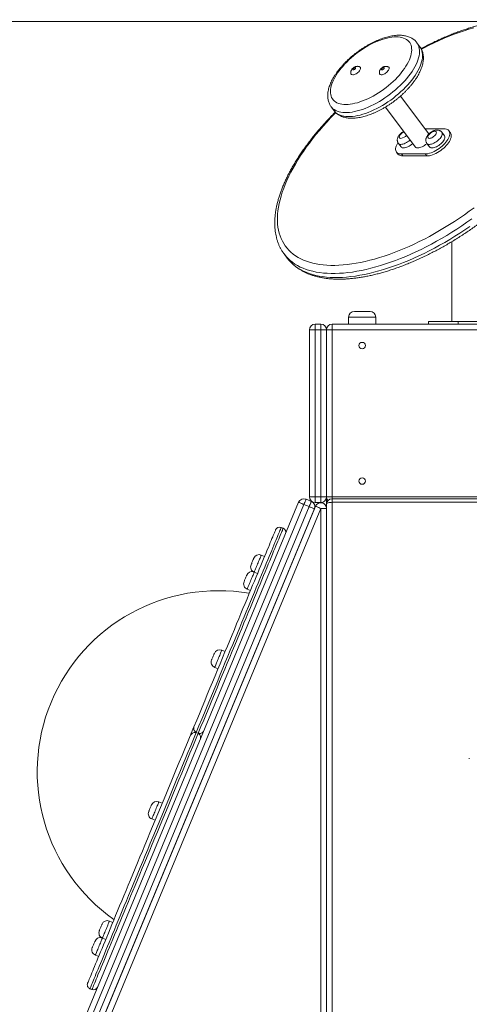
# Model space of a CAD drawing. Units: millimetres. Extents: x 174 to 379, y 15 to 375.
# Drawn here: x 235 to 267, y 306 to 375 of the extents above; entities that cross this region are included whole.
import ezdxf

# ---------------------------------------------------------------- set-up
doc = ezdxf.new("R2010")
doc.units = ezdxf.units.MM
doc.styles.add('SLDTEXTSTYLE0', font='TXT', dxfattribs={"width": 0.663})
doc.dimstyles.new('SLDDIMSTYLE0', dxfattribs={"dimtxt": 8.601025, "dimasz": 8, "dimexe": 0, "dimexo": 0.0625, "dimgap": 2.150256, "dimtad": 0, "dimlfac": 20, "dimrnd": 1e-09, "dimzin": 12, "dimdsep": 46, "dimtxsty": 'SLDTEXTSTYLE0', "dimsah": 1, "dimcen": 0.09, "dimadec": 0, "dimazin": 0, "dimtfac": 1, "dimtofl": 0, "dimtmove": 0, "dimatfit": 3, "dimfxl": 0, "dimfrac": 2, "dimtolj": 1, "dimtzin": 12, "dimarcsym": 0})

# ---------------------------------------------------------------- blocks, each defined once
blk = doc.blocks.new('*D1')
at = {"color": 7, "linetype": 'Continuous', "lineweight": 0}
for p, q in [((270.251, 374.878), (202.587, 374.878)), ((203.587, 374.878), (203.587, 330.349)), ((203.587, 257.248), (203.587, 301.778))]:
    blk.add_line(p, q, dxfattribs=at)
for points in [[(203.587, 374.878), (202.087, 366.878), (205.087, 366.878)], [(203.587, 257.248), (205.087, 265.248), (202.087, 265.248)]]:
    blk.add_solid(points, dxfattribs=at)
at = {"color": 7, "linetype": 'Continuous', "lineweight": 0, "insert": (198.344, 303.365), "char_height": 9.525, "attachment_point": 1, "rotation": 90, "style": 'SLDTEXTSTYLE0'}
blk.add_mtext('2350', dxfattribs=at)

msp = doc.modelspace()

# ---------------------------------------------------------------- linework, layer by layer
at = {"color": 7, "linetype": 'Continuous', "lineweight": 15}
for p, q in [((263.36544, 373.09865), (263.15451, 373.38148)), ((263.98035, 366.98706), (261.99994, 369.64267)), ((257.14224, 368.89789), (257.35317, 368.61505)), ((260.95143, 368.87408), (263.03648, 366.07813)), ((263.70924, 367.3506), (265.04955, 367.3506)), ((265.07788, 366.85518), (264.89332, 367.10266)), ((265.49785, 367.07256), (265.39238, 367.21398)), ((261.85259, 366.32566), (262.03716, 366.07817)), ((263.85119, 366.32551), (264.03575, 366.07803)), ((261.71438, 365.71941), (261.81984, 365.57799)), ((263.73113, 365.58283), (262.06554, 365.58283)), ((262.06554, 365.58283), (262.17101, 365.44141)), ((263.8366, 365.44141), (262.17101, 365.44141)), ((263.73113, 365.58283), (263.8366, 365.44141)), ((265.60507, 359.44256), (265.60507, 353.84833)), ((253.85349, 358.56978), (254.06442, 358.28694)), ((253.85956, 358.56168), (253.85349, 358.56978)), ((254.06442, 358.28694), (254.06679, 358.28377)), ((258.76833, 354.54834), (259.86833, 354.54834)), ((256.01833, 353.24833), (256.01833, 353.64833)), ((256.01833, 353.64833), (256.41833, 353.64833)), ((256.41833, 353.24833), (256.41833, 353.64833)), ((257.21833, 353.24833), (257.21833, 353.64833)), ((257.21833, 353.64833), (311.41833, 353.64833)), ((258.36833, 354.14833), (258.36833, 353.64833)), ((260.26833, 353.64833), (260.26833, 354.14833)), ((263.96188, 353.84833), (263.96188, 353.64833)), ((266.04467, 353.84833), (263.96188, 353.84833)), ((266.04467, 353.84833), (266.04467, 353.64833)), ((268.43104, 353.84833), (266.04467, 353.84833)), ((255.61833, 341.54834), (255.61833, 353.24833)), ((255.61833, 353.24833), (256.01833, 353.24833)), ((256.01833, 353.24833), (256.01833, 341.54834)), ((256.41833, 353.24833), (256.01833, 353.24833)), ((256.41833, 341.54834), (256.41833, 353.24833)), ((256.41833, 353.24833), (256.81833, 353.24833)), ((256.81833, 341.54834), (256.81833, 353.24833)), ((257.21833, 353.24833), (256.81833, 353.24833)), ((257.21833, 353.24833), (257.21833, 341.54834)), ((311.41833, 353.24833), (257.21833, 353.24833)), ((239.86478, 304.94367), (254.86598, 341.15974)), ((255.3886, 341.37622), (255.75815, 341.22314)), ((256.01833, 341.54834), (255.61833, 341.54834)), ((256.01833, 341.54834), (256.41833, 341.54834)), ((256.01833, 341.14833), (256.01833, 341.54834)), ((256.41833, 341.14833), (256.01833, 341.14833)), ((256.41833, 341.14833), (256.41833, 341.54834)), ((256.81833, 341.54834), (256.41833, 341.54834)), ((256.81833, 341.54834), (257.21833, 341.54834)), ((256.81833, 341.54834), (256.81833, 341.00667)), ((257.21833, 341.54834), (311.41833, 341.54834)), ((311.41833, 341.40667), (257.21833, 341.40667)), ((257.21833, 341.15974), (257.21833, 304.94367)), ((311.41833, 341.15974), (257.21833, 341.15974)), ((255.23553, 341.00667), (240.23434, 304.79059)), ((240.60389, 304.63752), (255.60508, 340.8536)), ((240.95523, 304.44047), (256.04878, 340.87954)), ((255.97463, 340.70053), (240.97344, 304.48444)), ((256.41833, 340.72646), (241.32478, 304.2874)), ((255.60508, 340.8536), (255.23553, 341.00667)), ((256.41833, 267.84833), (256.41833, 340.72646)), ((256.81833, 340.72646), (256.41833, 340.72646)), ((256.81833, 304.79059), (256.81833, 341.00667)), ((253.78518, 339.3344), (253.6466, 339.3918)), ((252.48186, 337.36383), (252.2509, 337.4595)), ((251.75341, 336.25846), (251.98438, 336.16279)), ((251.26076, 335.0691), (251.49173, 334.97344)), ((249.71716, 330.68925), (249.48619, 330.78492)), ((248.9887, 329.58387), (249.21967, 329.4882)), ((247.3501, 324.97467), (247.53741, 325.42686)), ((247.69302, 325.0186), (247.74058, 325.00276)), ((247.69575, 325.02519), (247.74058, 325.00276)), ((247.83433, 324.96778), (247.78677, 324.98362)), ((247.8316, 324.96119), (247.78677, 324.98362)), ((266.81833, 323.22391), (266.81833, 323.16651)), ((245.31463, 320.06059), (245.08366, 320.15626)), ((244.58617, 318.95522), (244.81714, 318.85955)), ((241.85321, 311.704), (241.62224, 311.79967)), ((241.12475, 310.59863), (241.35572, 310.50296)), ((240.63211, 309.40927), (240.86308, 309.3136)), ((240.25267, 307.05602), (240.39126, 306.99862))]:
    msp.add_line(p, q, dxfattribs=at)
at = {"color": 8, "linetype": 'Continuous', "lineweight": 15}
for p, q in [((260.26833, 354.14833), (258.36833, 354.14833)), ((257.21833, 341.40667), (257.21833, 341.54834)), ((257.21833, 341.15974), (257.21833, 341.40667)), ((247.99279, 324.69707), (248.02205, 324.7677))]:
    msp.add_line(p, q, dxfattribs=at)
at = {"color": 8, "linetype": 'Continuous', "lineweight": 15, "flags": 128}
for points in [[(267.13436, 374.43308), (266.79827, 374.33391), (266.45844, 374.2252), (266.11529, 374.10709), (265.76921, 373.97969), (265.42062, 373.84318), (265.06994, 373.6977), (264.71758, 373.54344), (264.36396, 373.38058), (264.00951, 373.20931), (263.65465, 373.02984), (263.46713, 372.93177)], [(263.1525, 373.38417), (263.20238, 373.30985), (263.25295, 373.21093), (263.29151, 373.10399), (263.31791, 372.98945), (263.33205, 372.86775), (263.33386, 372.73937), (263.32336, 372.6048), (263.30057, 372.46456), (263.26559, 372.31921), (263.21854, 372.16928), (263.15962, 372.01537), (263.08905, 371.85807), (263.00711, 371.698), (262.9141, 371.53575), (262.81039, 371.37198), (262.69638, 371.20732), (262.57252, 371.04239), (262.43928, 370.87784), (262.29717, 370.71429), (262.14675, 370.55241), (261.9886, 370.39279), (261.82333, 370.23605), (261.65158, 370.08282), (261.47401, 369.93366), (261.29132, 369.78918), (261.1042, 369.64992), (260.91339, 369.51643), (260.71962, 369.38922), (260.52363, 369.26878), (260.3262, 369.15558), (260.12807, 369.05005), (259.93003, 368.95261), (259.73283, 368.86363), (259.53724, 368.78345), (259.34401, 368.7124), (259.15389, 368.65072), (258.96762, 368.59869), (258.78592, 368.55648), (258.60949, 368.52426), (258.43902, 368.50216), (258.27516, 368.49027), (258.11854, 368.48863), (257.96978, 368.49725), (257.82944, 368.51608), (257.69808, 368.54507), (257.5762, 368.5841), (257.46427, 368.63301), (257.36272, 368.69162), (257.27195, 368.7597)], [(257.48288, 368.47686), (257.57365, 368.40878), (257.67519, 368.35017), (257.78712, 368.30125), (257.90901, 368.26223), (258.04037, 368.23324), (258.1807, 368.2144), (258.32947, 368.20579), (258.48608, 368.20743), (258.64994, 368.21932), (258.82042, 368.24142), (258.99685, 368.27363), (259.17855, 368.31584), (259.36482, 368.36788), (259.55494, 368.42955), (259.74816, 368.50061), (259.94376, 368.58078), (260.14096, 368.66977), (260.339, 368.76721), (260.53712, 368.87273), (260.73456, 368.98594), (260.93055, 369.10638), (261.12432, 369.23359), (261.31513, 369.36709), (261.50225, 369.50635), (261.68494, 369.65083), (261.86251, 369.79997), (262.03426, 369.9532), (262.19953, 370.10994), (262.35768, 370.26956), (262.5081, 370.43146), (262.6502, 370.59499), (262.78345, 370.75955), (262.90731, 370.92447), (263.02132, 371.08915), (263.12502, 371.25292), (263.21803, 371.41515), (263.29998, 371.57522), (263.37055, 371.73252), (263.42947, 371.88643), (263.47652, 372.03636), (263.5115, 372.18173), (263.53429, 372.32196), (263.54479, 372.45653), (263.54297, 372.58492), (263.52884, 372.7066), (263.50244, 372.82114), (263.46388, 372.92808), (263.41331, 373.027), (263.36544, 373.09865)], [(257.27195, 368.7597), (257.19231, 368.83699), (257.14089, 368.8997)], [(257.4704, 368.48218), (257.386, 368.39658), (257.1087, 368.10881), (256.8392, 367.81892), (256.57784, 367.52724), (256.32493, 367.23413), (256.08076, 366.93994), (255.84563, 366.64502), (255.61981, 366.34971), (255.40357, 366.05438), (255.19718, 365.75937), (255.00088, 365.46504), (254.8149, 365.17172), (254.63947, 364.87979), (254.47479, 364.58958), (254.32106, 364.30143), (254.17846, 364.0157), (254.04717, 363.73272), (253.92733, 363.45283), (253.8191, 363.17636), (253.72259, 362.90364), (253.63794, 362.635), (253.56523, 362.37077), (253.50455, 362.11124), (253.45599, 361.85673), (253.41958, 361.60755), (253.39538, 361.364), (253.38342, 361.12635), (253.38371, 360.8949), (253.39625, 360.66992), (253.42102, 360.45169), (253.458, 360.24045), (253.50714, 360.03646), (253.56839, 359.83996), (253.64166, 359.6512), (253.72688, 359.47039), (253.82393, 359.29775), (253.93272, 359.13348), (254.0531, 358.97779), (254.18493, 358.83085), (254.32805, 358.69284), (254.4823, 358.56393), (254.64749, 358.44426), (254.82343, 358.33399), (255.0099, 358.23324), (255.20668, 358.14214), (255.41354, 358.06079), (255.63023, 357.98928), (255.85649, 357.92772), (256.09206, 357.87615), (256.33665, 357.83466), (256.58997, 357.80329), (256.85172, 357.78207), (257.12158, 357.77103), (257.39925, 357.77019), (257.68437, 357.77954), (257.97662, 357.79907), (258.27565, 357.82877), (258.5811, 357.86859), (258.8926, 357.91849), (259.20979, 357.97841), (259.53229, 358.04828), (259.85971, 358.12801), (260.19166, 358.21751), (260.52775, 358.31667), (260.86757, 358.42537), (261.21073, 358.54349), (261.55681, 358.67088), (261.90539, 358.8074), (262.25608, 358.95287), (262.60843, 359.10714), (262.96205, 359.27), (263.3165, 359.44127), (263.67137, 359.62074), (264.02622, 359.80821), (264.38064, 360.00344), (264.73421, 360.2062), (265.0865, 360.41626), (265.43709, 360.63336), (265.78557, 360.85724), (266.13152, 361.08764), (266.47453, 361.32427), (266.81419, 361.56688), (267.15009, 361.81515)], [(257.35317, 368.61505), (257.40323, 368.55415), (257.48288, 368.47686)], [(262.24765, 367.13591), (262.22773, 367.1266), (262.16569, 367.09198), (262.10582, 367.05012), (262.05074, 367.00286), (262.00286, 366.95225), (261.96427, 366.90052), (261.93667, 366.84991), (261.92124, 366.80264), (261.91867, 366.76078), (261.92908, 366.72615), (261.952, 366.70029), (261.98644, 366.68429), (262.03088, 366.67888)], [(264.89327, 367.10272), (264.89941, 367.09383), (264.91807, 367.05099), (264.92453, 367.00063), (264.91866, 366.94387), (264.90058, 366.88198), (264.8707, 366.81634), (264.82969, 366.7484), (264.77846, 366.67971), (264.71815, 366.61178), (264.65012, 366.54614), (264.57588, 366.48425), (264.49708, 366.4275), (264.41551, 366.37715), (264.33296, 366.33431), (264.2513, 366.29997), (264.17233, 366.27488), (264.09783, 366.2596), (264.02947, 366.25447)], [(262.67281, 366.5658), (262.65152, 366.54629), (262.57728, 366.4844), (262.49849, 366.42764), (262.41691, 366.37729), (262.33437, 366.33446), (262.2527, 366.30012), (262.17374, 366.27502), (262.09924, 366.25974), (262.03087, 366.25462)], [(267.00263, 361.03528), (266.65619, 360.79083), (266.30653, 360.55244), (265.95406, 360.32038), (265.5992, 360.09493), (265.24235, 359.87633), (264.88392, 359.66485), (264.52432, 359.46072), (264.16397, 359.26419), (263.80329, 359.07547), (263.44269, 358.89478), (263.08259, 358.72235), (262.7234, 358.55835), (262.36554, 358.40299), (262.00942, 358.25643), (261.65545, 358.11886), (261.30403, 357.99043), (260.95558, 357.87128), (260.6105, 357.76156), (260.26918, 357.66138), (259.93202, 357.57088), (259.5994, 357.49015), (259.27172, 357.41928), (258.94934, 357.35835), (258.63265, 357.30745), (258.322, 357.26662), (258.01775, 357.2359), (257.72025, 357.21535), (257.42986, 357.20498), (257.14689, 357.2048), (256.87169, 357.21481), (256.60456, 357.23501), (256.34582, 357.26536), (256.09576, 357.30584), (255.85467, 357.35639), (255.62283, 357.41696), (255.4005, 357.48749), (255.18795, 357.56788), (254.98542, 357.65803), (254.79314, 357.75787), (254.61133, 357.86726), (254.44021, 357.98607), (254.27997, 358.11418), (254.13079, 358.25144), (253.99285, 358.39768), (253.86631, 358.55274), (253.85956, 358.56168)], [(254.06679, 358.28377), (254.07723, 358.26989), (254.20378, 358.11483), (254.34172, 357.96859), (254.49089, 357.83134), (254.65114, 357.70323), (254.82226, 357.58442), (255.00407, 357.47502), (255.19635, 357.37519), (255.39888, 357.28503), (255.61143, 357.20465), (255.83376, 357.13412), (256.06559, 357.07355), (256.30669, 357.02299), (256.55674, 356.98252), (256.81549, 356.95217), (257.08262, 356.93197), (257.35782, 356.92195), (257.64079, 356.92214), (257.93118, 356.93251), (258.22868, 356.95306), (258.53292, 356.98377), (258.84357, 357.0246), (259.16027, 357.07551), (259.48265, 357.13643), (259.81033, 357.2073), (260.14295, 357.28804), (260.48011, 357.37854), (260.82143, 357.47871), (261.16651, 357.58843), (261.51496, 357.70758), (261.86637, 357.83601), (262.22035, 357.97359), (262.57647, 358.12014), (262.93433, 358.27551), (263.29352, 358.43951), (263.65362, 358.61194), (264.01422, 358.79263), (264.3749, 358.98134), (264.73525, 359.17788), (265.09484, 359.38201), (265.45327, 359.59349), (265.81013, 359.81209), (266.16499, 360.03754), (266.51746, 360.2696), (266.86711, 360.50798)], [(253.6466, 339.3918), (253.64548, 339.38911), (253.63918, 339.3739), (253.62732, 339.34528), (253.60992, 339.30327), (253.58699, 339.24791), (253.55855, 339.17924), (253.52461, 339.09732), (253.48522, 339.00222), (253.4404, 338.89401), (253.39019, 338.77279), (253.33463, 338.63866), (253.27377, 338.49173), (253.20766, 338.33212), (253.13635, 338.15997), (253.05991, 337.97541), (252.97839, 337.7786), (252.89186, 337.56971), (252.8004, 337.3489), (252.70408, 337.11636), (252.60297, 336.87229), (252.49718, 336.61687), (252.38678, 336.35035), (252.27186, 336.07292), (252.15253, 335.78481), (252.02887, 335.48628), (251.901, 335.17756), (251.76901, 334.85892), (251.63303, 334.53062), (251.49315, 334.19292), (251.3495, 333.84612), (251.20219, 333.49049), (251.05136, 333.12634), (250.89711, 332.75397), (250.73959, 332.37368), (250.57893, 331.9858), (250.41525, 331.59063), (250.24869, 331.18853), (250.07939, 330.7798), (249.90749, 330.36481), (249.73314, 329.94388), (249.55647, 329.51737), (249.37764, 329.08564), (249.19679, 328.64903), (249.01408, 328.20792), (248.82965, 327.76268), (248.64366, 327.31366), (248.45627, 326.86125), (248.26762, 326.40582), (248.07788, 325.94774), (247.8872, 325.48741), (247.69575, 325.02519)], [(247.83433, 324.96778), (248.02578, 325.43), (248.21646, 325.89034), (248.40621, 326.34841), (248.59485, 326.80385), (248.78225, 327.25626), (248.96824, 327.70528), (249.15266, 328.15052), (249.33537, 328.59163), (249.51622, 329.02823), (249.69505, 329.45997), (249.87172, 329.88648), (250.04607, 330.30741), (250.21797, 330.7224), (250.38727, 331.13112), (250.55383, 331.53324), (250.71751, 331.9284), (250.87818, 332.31628), (251.0357, 332.69657), (251.18994, 333.06894), (251.34077, 333.43309), (251.48808, 333.78872), (251.63173, 334.13552), (251.77161, 334.47321), (251.90759, 334.80152), (252.03958, 335.12016), (252.16746, 335.42888), (252.29111, 335.72741), (252.41045, 336.01551), (252.52536, 336.29294), (252.63576, 336.55947), (252.74156, 336.81488), (252.84266, 337.05896), (252.93898, 337.2915), (253.03044, 337.5123), (253.11697, 337.7212), (253.19849, 337.91801), (253.27493, 338.10257), (253.34624, 338.27472), (253.41236, 338.43433), (253.47322, 338.58126), (253.52877, 338.71539), (253.57898, 338.83661), (253.6238, 338.94481), (253.6632, 339.03992), (253.69713, 339.12183), (253.72557, 339.1905), (253.7485, 339.24587), (253.76591, 339.28788), (253.77776, 339.3165), (253.78406, 339.33171), (253.78518, 339.3344)], [(252.02981, 336.92576), (251.99266, 336.83607), (251.95572, 336.74689), (251.91982, 336.66021), (251.88575, 336.57798), (251.85429, 336.50202), (251.82613, 336.43402), (251.8019, 336.37553), (251.78214, 336.32784), (251.7673, 336.29201), (251.75771, 336.26885), (251.75357, 336.25886), (251.75341, 336.25846)], [(252.2509, 337.4595), (252.24931, 337.45568), (252.24237, 337.43892), (252.23006, 337.40922), (252.21267, 337.36721), (252.19057, 337.31386), (252.16426, 337.25035), (252.13433, 337.17809), (252.10145, 337.09871), (252.06635, 337.01397), (252.02981, 336.92576)], [(251.75341, 336.25846), (251.74972, 336.24957), (251.73742, 336.21986), (251.72002, 336.17786), (251.69792, 336.1245), (251.67161, 336.06099), (251.64168, 335.98874), (251.6088, 335.90935), (251.5737, 335.82461), (251.53717, 335.73641)], [(251.53717, 335.73641), (251.50001, 335.64671), (251.46307, 335.55753), (251.42717, 335.47086), (251.3931, 335.38862), (251.36164, 335.31266), (251.33348, 335.24467), (251.30925, 335.18618), (251.2895, 335.13848), (251.27466, 335.10265), (251.26506, 335.07949), (251.26093, 335.06951), (251.26076, 335.0691)], [(249.48619, 330.78492), (249.4846, 330.78109), (249.47766, 330.76434), (249.46536, 330.73462), (249.44796, 330.69263), (249.42586, 330.63927), (249.39955, 330.57576), (249.36963, 330.5035), (249.33674, 330.42412), (249.30164, 330.33938), (249.26511, 330.25118)], [(249.26511, 330.25118), (249.22795, 330.16148), (249.19101, 330.0723), (249.15511, 329.98562), (249.12105, 329.90338), (249.08958, 329.82742), (249.06142, 329.75944), (249.03719, 329.70094), (249.01744, 329.65325), (249.0026, 329.61742), (248.993, 329.59425), (248.98887, 329.58428), (248.9887, 329.58387)], [(247.69302, 325.0186), (247.50093, 324.55487), (247.30839, 324.09003), (247.11555, 323.62447), (246.92257, 323.15859), (246.72962, 322.69275), (246.53685, 322.22736), (246.34442, 321.76279), (246.15249, 321.29944), (245.96123, 320.83769), (245.77079, 320.37792), (245.58132, 319.9205), (245.39299, 319.46584), (245.20595, 319.0143), (245.02036, 318.56625), (244.83638, 318.12207), (244.65415, 317.68212), (244.47383, 317.24678), (244.29556, 316.8164), (244.11949, 316.39134), (243.94578, 315.97196), (243.77456, 315.5586), (243.60598, 315.1516), (243.44017, 314.75131), (243.27727, 314.35805), (243.11743, 313.97216), (242.96077, 313.59395), (242.80743, 313.22373), (242.65752, 312.86182), (242.51118, 312.50852), (242.36852, 312.16411), (242.22966, 311.82889), (242.09473, 311.50313), (241.96383, 311.18711), (241.83706, 310.88108), (241.71455, 310.5853), (241.59638, 310.30001), (241.48266, 310.02546), (241.37347, 309.76187), (241.26892, 309.50945), (241.16909, 309.26843), (241.07405, 309.039), (240.9839, 308.82134), (240.89869, 308.61565), (240.81852, 308.42208), (240.74343, 308.24081), (240.6735, 308.07198), (240.60878, 307.91574), (240.54932, 307.7722), (240.49519, 307.6415), (240.44641, 307.52373), (240.40303, 307.41901), (240.36509, 307.32741), (240.33261, 307.24901), (240.30564, 307.18388), (240.28417, 307.13207), (240.26825, 307.09362), (240.25787, 307.06856), (240.25305, 307.05692), (240.25267, 307.05602)], [(240.39126, 306.99862), (240.39163, 306.99952), (240.39645, 307.01116), (240.40683, 307.03621), (240.42275, 307.07466), (240.44422, 307.12648), (240.47119, 307.19161), (240.50367, 307.27001), (240.54161, 307.36161), (240.58499, 307.46633), (240.63377, 307.58409), (240.68791, 307.7148), (240.74736, 307.85833), (240.81208, 308.01458), (240.88201, 308.18341), (240.9571, 308.36468), (241.03728, 308.55824), (241.12248, 308.76394), (241.21263, 308.98159), (241.30767, 309.21103), (241.4075, 309.45205), (241.51205, 309.70446), (241.62124, 309.96806), (241.73496, 310.24261), (241.85313, 310.52789), (241.97565, 310.82367), (242.10241, 311.1297), (242.23331, 311.44573), (242.36824, 311.77149), (242.5071, 312.10671), (242.64976, 312.45112), (242.7961, 312.80442), (242.94601, 313.16633), (243.09935, 313.53655), (243.25601, 313.91475), (243.41586, 314.30065), (243.57875, 314.69391), (243.74456, 315.0942), (243.91314, 315.5012), (244.08436, 315.91456), (244.25807, 316.33394), (244.43414, 316.759), (244.61241, 317.18938), (244.79273, 317.62472), (244.97496, 318.06466), (245.15895, 318.50885), (245.34454, 318.95689), (245.53157, 319.40844), (245.7199, 319.8631), (245.90937, 320.32051), (246.09981, 320.78028), (246.29108, 321.24204), (246.483, 321.70539), (246.67543, 322.16995), (246.8682, 322.63535), (247.06116, 323.10118), (247.25414, 323.56707), (247.44697, 324.03263), (247.63951, 324.49746), (247.8316, 324.96119)], [(245.08366, 320.15626), (245.08207, 320.15244), (245.07513, 320.13568), (245.06283, 320.10598), (245.04543, 320.06397), (245.02333, 320.01062), (244.99702, 319.94711), (244.96709, 319.87485), (244.93421, 319.79547), (244.89911, 319.71073), (244.86257, 319.62252), (244.82542, 319.53283), (244.78848, 319.44365), (244.75258, 319.35697), (244.71851, 319.27473), (244.68705, 319.19877), (244.65889, 319.13078), (244.63466, 319.07229), (244.6149, 319.0246), (244.60007, 318.98877), (244.59047, 318.9656), (244.58633, 318.95562), (244.58617, 318.95522)], [(241.62224, 311.79967), (241.62066, 311.79584), (241.61372, 311.77909), (241.60141, 311.74938), (241.58401, 311.70738), (241.56192, 311.65403), (241.53561, 311.59051), (241.50568, 311.51825), (241.4728, 311.43887), (241.4377, 311.35413), (241.40116, 311.26593), (241.36401, 311.17623), (241.32707, 311.08705), (241.29116, 311.00037), (241.2571, 310.91814), (241.22563, 310.84218), (241.19748, 310.77419), (241.17325, 310.7157), (241.15349, 310.668), (241.13865, 310.63217), (241.12906, 310.60901), (241.12492, 310.59903), (241.12475, 310.59863)], [(241.12475, 310.59863), (241.12107, 310.58973), (241.10877, 310.56002), (241.09137, 310.51802), (241.06927, 310.46467), (241.04296, 310.40116), (241.01303, 310.3289), (240.98015, 310.24952), (240.94505, 310.16477), (240.90851, 310.07657), (240.87136, 309.98688), (240.83442, 309.8977), (240.79852, 309.81102), (240.76446, 309.72878), (240.73299, 309.65282), (240.70483, 309.58484), (240.6806, 309.52634), (240.66084, 309.47865), (240.646, 309.44282), (240.63641, 309.41965), (240.63228, 309.40967), (240.63211, 309.40927)]]:
    msp.add_lwpolyline(points, dxfattribs=at)
at = {"color": 7, "linetype": 'Continuous', "lineweight": 15, "flags": 128}
for points in [[(257.36784, 369.29641), (257.45342, 369.23265), (257.54963, 369.17827), (257.65607, 369.1335), (257.77228, 369.09853), (257.89776, 369.07352), (258.03198, 369.05856), (258.17435, 369.05373), (258.32428, 369.05904), (258.48111, 369.07446), (258.64418, 369.09995), (258.81278, 369.13538), (258.98621, 369.18061), (259.1637, 369.23543), (259.34451, 369.29962), (259.52786, 369.3729), (259.71296, 369.45496), (259.89902, 369.54544), (260.08525, 369.64396), (260.27085, 369.75009), (260.45501, 369.8634), (260.63697, 369.98338), (260.81592, 370.10951), (260.99111, 370.24127), (261.1618, 370.37809), (261.32724, 370.51938), (261.48672, 370.66454), (261.63958, 370.81294), (261.78514, 370.96395), (261.92279, 371.11694), (262.05194, 371.27123), (262.17204, 371.42617), (262.28257, 371.58108), (262.38305, 371.73532), (262.47307, 371.88822), (262.55222, 372.03913), (262.62018, 372.1874), (262.67665, 372.33238), (262.72139, 372.47348), (262.75421, 372.61008), (262.77497, 372.74158), (262.78358, 372.86744), (262.78, 372.98712), (262.76424, 373.10009), (262.73638, 373.20589), (262.69654, 373.30405), (262.64489, 373.39413), (262.58163, 373.47579), (262.50706, 373.54865), (262.42148, 373.61242), (262.32527, 373.66679), (262.21883, 373.71156), (262.10262, 373.74653), (261.97714, 373.77155), (261.84292, 373.7865), (261.70055, 373.79134), (261.55062, 373.78603), (261.39379, 373.77059), (261.23072, 373.74511), (261.06212, 373.70968), (260.88869, 373.66446), (260.7112, 373.60964), (260.53039, 373.54544), (260.34704, 373.47217), (260.16194, 373.3901), (259.97588, 373.29962), (259.78965, 373.2011), (259.60405, 373.09496), (259.41989, 372.98167), (259.23793, 372.8617), (259.05898, 372.73555), (258.88378, 372.6038), (258.7131, 372.46697), (258.54766, 372.32568), (258.38818, 372.18052), (258.23532, 372.03212), (258.08976, 371.8811), (257.9521, 371.72812), (257.82296, 371.57384), (257.70286, 371.41891), (257.59233, 371.26398), (257.49185, 371.10975), (257.40183, 370.95684), (257.32268, 370.80593), (257.25472, 370.65767), (257.19825, 370.51268), (257.15351, 370.37158), (257.12069, 370.23499), (257.09993, 370.10348), (257.09132, 369.97762), (257.0949, 369.85794), (257.11066, 369.74497), (257.13851, 369.63918), (257.17836, 369.54103), (257.23001, 369.45093), (257.29327, 369.36927), (257.36784, 369.29641)], [(259.15994, 371.68024), (259.17659, 371.66789), (259.19753, 371.63881), (259.20652, 371.6017), (259.20324, 371.5579), (259.1878, 371.50898), (259.16077, 371.45673), (259.12313, 371.40301), (259.07622, 371.34979), (259.02175, 371.29898), (258.96169, 371.25242), (258.89821, 371.21178), (258.8336, 371.17854), (258.77019, 371.1539), (258.71028, 371.13876), (258.65604, 371.13365)], [(258.69974, 371.47508), (258.67571, 371.48067), (258.66328, 371.4967), (258.66411, 371.521), (258.6781, 371.55027), (258.70336, 371.58059), (258.73647, 371.60784), (258.77296, 371.62836), (258.80791, 371.63935), (258.8366, 371.63935), (258.85514, 371.62834), (258.86104, 371.60784), (258.8535, 371.58058), (258.83354, 371.55026), (258.80385, 371.52098), (258.76844, 371.49669), (258.73211, 371.48067), (258.69974, 371.47508)], [(261.15853, 371.68009), (261.17519, 371.66774), (261.19613, 371.63867), (261.20512, 371.60156), (261.20184, 371.55775), (261.1864, 371.50884), (261.15937, 371.45659), (261.12172, 371.40287), (261.07482, 371.34964), (261.02035, 371.29884), (260.96029, 371.25226), (260.89681, 371.21164), (260.83219, 371.1784), (260.76879, 371.15376), (260.70888, 371.13861), (260.65464, 371.13351)], [(260.69833, 371.47493), (260.67431, 371.48052), (260.66188, 371.49656), (260.66271, 371.52085), (260.6767, 371.55013), (260.70196, 371.58045), (260.73507, 371.6077), (260.77156, 371.62821), (260.80651, 371.6392), (260.83519, 371.6392), (260.85374, 371.6282), (260.85964, 371.60769), (260.8521, 371.58043), (260.83213, 371.55012), (260.80245, 371.52084), (260.76704, 371.49655), (260.7307, 371.48052), (260.69833, 371.47493)], [(265.04955, 367.3506), (265.13572, 367.3454), (265.21315, 367.32992), (265.28093, 367.30431), (265.33828, 367.26888), (265.38451, 367.22404), (265.41908, 367.17033), (265.4416, 367.10836), (265.45179, 367.03888), (265.44953, 366.96268), (265.43486, 366.88067), (265.40794, 366.79381), (265.36909, 366.70312), (265.31876, 366.60964), (265.25755, 366.5145), (265.18618, 366.4188), (265.10547, 366.32366), (265.01638, 366.23019), (264.91995, 366.1395), (264.8173, 366.05264), (264.70966, 365.97064), (264.59827, 365.89445), (264.48444, 365.82497), (264.36951, 365.76302), (264.25482, 365.70932), (264.14172, 365.66449), (264.03154, 365.62908), (263.92556, 365.60348), (263.82503, 365.588), (263.73113, 365.58283)], [(265.49785, 367.07256), (265.52455, 367.0289), (265.54706, 366.96694), (265.55725, 366.89746), (265.555, 366.82127), (265.54032, 366.73926), (265.5134, 366.65239), (265.47455, 366.56169), (265.42423, 366.46823), (265.36302, 366.37308), (265.29164, 366.27738), (265.21093, 366.18223), (265.12184, 366.08877), (265.02541, 365.99807), (264.92277, 365.91122), (264.81512, 365.82922), (264.70373, 365.75303), (264.5899, 365.68355), (264.47497, 365.6216), (264.36028, 365.5679), (264.24719, 365.52307), (264.137, 365.48765), (264.03102, 365.46206), (263.9305, 365.44658), (263.8366, 365.44141)], [(264.02948, 366.67873), (264.08199, 366.68414), (264.14028, 366.70012), (264.20179, 366.72599), (264.26383, 366.76061), (264.3237, 366.80246), (264.37878, 366.84973), (264.42666, 366.90034), (264.46524, 366.95207), (264.49285, 367.00268), (264.50828, 367.04995), (264.51084, 367.09181), (264.50044, 367.12644), (264.47752, 367.1523), (264.44308, 367.1683), (264.39864, 367.17371), (264.34612, 367.1683), (264.28784, 367.15232), (264.22633, 367.12645), (264.16428, 367.09183), (264.10442, 367.04998), (264.04934, 367.00271), (264.00146, 366.95211), (263.96287, 366.90037), (263.93526, 366.84976), (263.91984, 366.80249), (263.91727, 366.76063), (263.92768, 366.72601), (263.9506, 366.70014), (263.98504, 366.68414), (264.02948, 366.67873)], [(265.07788, 366.85518), (265.08397, 366.84634), (265.10263, 366.8035), (265.1091, 366.75314), (265.10323, 366.69638), (265.08515, 366.63449), (265.05526, 366.56885), (265.01425, 366.50092), (264.96302, 366.43222), (264.90271, 366.36429), (264.83468, 366.29865), (264.76044, 366.23676), (264.68165, 366.18001), (264.60007, 366.12965), (264.51753, 366.08683), (264.43586, 366.05248), (264.35689, 366.02739), (264.2824, 366.01211), (264.21403, 366.00698)], [(262.06554, 365.58283), (261.97809, 365.58713), (261.89941, 365.60187), (261.83042, 365.62688), (261.77196, 365.66185), (261.72471, 365.70639), (261.68923, 365.75996), (261.66595, 365.82191), (261.65514, 365.89152), (261.65694, 365.96796), (261.67131, 366.05032), (261.6981, 366.13762), (261.73697, 366.22884), (261.78747, 366.32287), (261.82039, 366.376)], [(262.85737, 366.31831), (262.83608, 366.2988), (262.76184, 366.23691), (262.68305, 366.18015), (262.60147, 366.1298), (262.51893, 366.08697), (262.43726, 366.05263), (262.3583, 366.02754), (262.2838, 366.01226), (262.21543, 366.00713)], [(263.86149, 366.32279), (263.8354, 366.29876), (263.76116, 366.23687), (263.68238, 366.18012), (263.6008, 366.12976), (263.51825, 366.08694), (263.43659, 366.05259), (263.35762, 366.0275), (263.28313, 366.01222), (263.21476, 366.00709)], [(263.86149, 366.32279), (263.8354, 366.29876), (263.76116, 366.23687), (263.68238, 366.18012), (263.6008, 366.12976), (263.51825, 366.08694), (263.43659, 366.05259), (263.35762, 366.0275), (263.28313, 366.01222), (263.21476, 366.00709)], [(254.86598, 341.15974), (254.87308, 341.1568), (254.89411, 341.14809), (254.92826, 341.13395), (254.97421, 341.11491), (255.03022, 341.09171), (255.09411, 341.06525), (255.16343, 341.03653), (255.23553, 341.00667)], [(255.3886, 341.37622), (255.38566, 341.36912), (255.37695, 341.34809), (255.3628, 341.31394), (255.34377, 341.26798), (255.32057, 341.21198), (255.29411, 341.14809), (255.26539, 341.07876), (255.23553, 341.00667)], [(255.75815, 341.22314), (255.75521, 341.21605), (255.7465, 341.19502), (255.73236, 341.16086), (255.71332, 341.11491), (255.69012, 341.05891), (255.66366, 340.99502), (255.63494, 340.92569), (255.60508, 340.8536)], [(256.81833, 341.00667), (256.82602, 341.03653), (256.84878, 341.06525), (256.88574, 341.09171), (256.93549, 341.11491), (256.99611, 341.13395), (257.06526, 341.14809), (257.1403, 341.1568), (257.21833, 341.15974)], [(255.60508, 340.8536), (255.67717, 340.82373), (255.7465, 340.79502), (255.81039, 340.76855), (255.86639, 340.74535), (255.91235, 340.72632), (255.9465, 340.71217), (255.96753, 340.70346), (255.97463, 340.70053)], [(256.41833, 340.72646), (256.34624, 340.75633), (256.27691, 340.78504), (256.21302, 340.8115), (256.15702, 340.8347), (256.11106, 340.85374), (256.07691, 340.86788), (256.05588, 340.8766), (256.04878, 340.87954)], [(247.53741, 325.42686), (247.72612, 325.88245), (247.91394, 326.3359), (248.10072, 326.78682), (248.2863, 327.23486), (248.47053, 327.67962), (248.65325, 328.12074), (248.8343, 328.55784), (249.01354, 328.99056), (249.19081, 329.41853), (249.36597, 329.8414), (249.53886, 330.2588), (249.70935, 330.6704), (249.87729, 331.07584), (250.04253, 331.47478), (250.20495, 331.86688), (250.3644, 332.25182), (250.52075, 332.62928), (250.67387, 332.99894), (250.82362, 333.36049), (250.96989, 333.71361), (251.11255, 334.05803), (251.25149, 334.39344), (251.38658, 334.71957), (251.5177, 335.03615), (251.64476, 335.34289), (251.76765, 335.63956), (251.88625, 335.92589), (252.00048, 336.20166), (252.11023, 336.46663), (252.21541, 336.72057), (252.31595, 336.96327), (252.41174, 337.19453), (252.50271, 337.41415), (252.58878, 337.62195), (252.66989, 337.81776), (252.74596, 338.00141), (252.81693, 338.17275), (252.88274, 338.33162), (252.94333, 338.47791), (252.99866, 338.61148), (253.04867, 338.73222), (253.09333, 338.84004), (253.1326, 338.93484), (253.16644, 339.01654), (253.19483, 339.08508), (253.21774, 339.1404), (253.23516, 339.18244), (253.24706, 339.21118), (253.25344, 339.22659), (253.25463, 339.22945)], [(251.53693, 336.78108), (251.5395, 336.78729), (251.54747, 336.80654), (251.56039, 336.83774), (251.57752, 336.87907), (251.59783, 336.92813), (251.62017, 336.98207), (251.64324, 337.03774)], [(251.64324, 337.03774), (251.66568, 337.09193), (251.6862, 337.14147), (251.70361, 337.18349), (251.71689, 337.21555), (251.72527, 337.23578), (251.72826, 337.24301), (251.72827, 337.24303)], [(251.04428, 335.59173), (251.04685, 335.59793), (251.05482, 335.61718), (251.06775, 335.64839), (251.08487, 335.68971), (251.10519, 335.73877), (251.12753, 335.79271), (251.15059, 335.84839)], [(251.15059, 335.84839), (251.17304, 335.90257), (251.19356, 335.95212), (251.21096, 335.99414), (251.22424, 336.0262), (251.23262, 336.04643), (251.23562, 336.05366), (251.23562, 336.05367)], [(248.77222, 330.1065), (248.77479, 330.1127), (248.78277, 330.13195), (248.79569, 330.16315), (248.81281, 330.20448), (248.83313, 330.25354), (248.85547, 330.30747), (248.87853, 330.36315)], [(248.87853, 330.36315), (248.90098, 330.41734), (248.9215, 330.46688), (248.9389, 330.50891), (248.95218, 330.54096), (248.96056, 330.5612), (248.96356, 330.56843), (248.96356, 330.56844)], [(240.09031, 307.44799), (240.09064, 307.44878), (240.09532, 307.46006), (240.10551, 307.48468), (240.12123, 307.52261), (240.14243, 307.57382), (240.16913, 307.63827), (240.20129, 307.7159), (240.23888, 307.80666), (240.28188, 307.91046), (240.33024, 308.02721), (240.38393, 308.15683), (240.44289, 308.29919), (240.50709, 308.45419), (240.57647, 308.62168), (240.65097, 308.80153), (240.73053, 308.9936), (240.81507, 309.19771), (240.90454, 309.41369), (240.99884, 309.64137), (241.09792, 309.88055), (241.20167, 310.13104), (241.31002, 310.39261), (241.42287, 310.66506), (241.54013, 310.94815), (241.6617, 311.24165), (241.78748, 311.54531), (241.91736, 311.85887), (242.05124, 312.18207), (242.18899, 312.51464), (242.33051, 312.8563), (242.47567, 313.20676), (242.62437, 313.56573), (242.77646, 313.93291), (242.93182, 314.30799), (243.09032, 314.69066), (243.25184, 315.08058), (243.41622, 315.47744), (243.58334, 315.8809), (243.75306, 316.29063), (243.92522, 316.70627), (244.09969, 317.12749), (244.27633, 317.55392), (244.45497, 317.98521), (244.63548, 318.42099), (244.8177, 318.8609), (245.00148, 319.30458), (245.18665, 319.75164), (245.37308, 320.20172), (245.5606, 320.65443), (245.74905, 321.10939), (245.93828, 321.56622), (246.12813, 322.02455), (246.31843, 322.48398), (246.50903, 322.94412), (246.69976, 323.4046), (246.89048, 323.86503), (247.081, 324.32501), (247.27119, 324.78415)], [(244.36969, 319.47784), (244.37226, 319.48405), (244.38023, 319.5033), (244.39316, 319.5345), (244.41027, 319.57583), (244.4306, 319.62489), (244.45294, 319.67882), (244.476, 319.7345), (244.49844, 319.78868), (244.51896, 319.83823), (244.53637, 319.88025), (244.54965, 319.91231), (244.55803, 319.93254), (244.56103, 319.93977), (244.56103, 319.93979)], [(240.90828, 311.12125), (240.91084, 311.12745), (240.91882, 311.14671), (240.93174, 311.17791), (240.94886, 311.21924), (240.96919, 311.26829), (240.99152, 311.32223), (241.01459, 311.37791), (241.03703, 311.43209), (241.05755, 311.48163), (241.07496, 311.52366), (241.08824, 311.55572), (241.09662, 311.57595), (241.09961, 311.58318), (241.09962, 311.58319)], [(240.41563, 309.9319), (240.4182, 309.9381), (240.42617, 309.95735), (240.4391, 309.98855), (240.45622, 310.02988), (240.47653, 310.07894), (240.49887, 310.13287), (240.52194, 310.18855), (240.54438, 310.24274), (240.5649, 310.29228), (240.58231, 310.3343), (240.59559, 310.36636), (240.60397, 310.38659), (240.60697, 310.39383), (240.60697, 310.39383)]]:
    msp.add_lwpolyline(points, dxfattribs=at)
at = {"color": 7, "linetype": 'Continuous', "lineweight": 15}
for centre in [(259.31833, 352.14833), (259.31833, 342.64833)]:
    msp.add_circle(centre, 0.225, dxfattribs=at)
for centre, radius, start, end in [((258.63975, 371.24769), 0.1152, 199.0072638, 278.1296332), ((260.63834, 371.24754), 0.11519, 199.0041317, 278.1327653), ((262.19597, 366.21749), 0.21126, 221.2595775, 275.2856465), ((263.19529, 366.21745), 0.21126, 221.2595775, 275.2856465), ((264.19456, 366.21733), 0.21125, 221.2575419, 275.287682), ((262.12679, 365.84745), 0.40844, 221.2785082, 276.2147084), ((258.76833, 354.14833), 0.4, 90, 180), ((259.86833, 354.14833), 0.4, 0, 90), ((256.01833, 353.24833), 0.4, 90, 180), ((256.41833, 353.24833), 0.4, 0, 90), ((257.21833, 353.24833), 0.4, 90, 180), ((255.23553, 341.00667), 0.4, 67.5, 157.5), ((256.01833, 341.54833), 0.4, 180, 270), ((255.60508, 340.8536), 0.4, 337.5, 67.5), ((256.41833, 340.72646), 0.4, 0, 157.5), ((256.41833, 341.54833), 0.4, 270, 0), ((257.21833, 341.54833), 0.4, 180, 222.615997), ((257.21833, 341.00667), 0.4, 90, 180), ((253.53179, 339.11464), 0.3, 67.5, 157.5), ((253.67037, 339.05724), 0.3, 337.5, 67.5), ((252.09782, 337.08995), 0.4, 67.5, 157.5), ((251.60517, 335.9006), 0.4, 77.7026133, 157.5), ((251.90648, 336.62801), 0.4, 157.5, 247.5), ((251.41383, 335.43866), 0.4, 157.5, 247.5), ((249.25053, 322.27085), 12.69048, 80.2024213, 234.7975787), ((249.33312, 330.41536), 0.4, 67.5, 157.5), ((249.14177, 329.95342), 0.4, 157.5, 247.5), ((244.93058, 319.78671), 0.4, 67.5, 157.5), ((244.73924, 319.32477), 0.4, 157.5, 247.5), ((241.46917, 311.43012), 0.4, 67.5, 157.5), ((241.27783, 310.96818), 0.4, 157.5, 247.5), ((240.97652, 310.24076), 0.4, 77.7026133, 157.5), ((240.78518, 309.77882), 0.4, 157.5, 247.5), ((240.36748, 307.33318), 0.3, 157.5, 247.5), ((240.50606, 307.27578), 0.3, 247.5, 337.5)]:
    msp.add_arc(centre, radius, start, end, dxfattribs=at)
at = {"color": 8, "linetype": 'Continuous', "lineweight": 15}
for centre, radius, start, end in [((261.9536, 367.28389), 0.60992, 277.2795542, 320.6851595), ((262.0114, 366.46497), 0.21125, 221.2535507, 275.2870374), ((264.01002, 366.46486), 0.21129, 221.2587813, 275.2824656)]:
    msp.add_arc(centre, radius, start, end, dxfattribs=at)
at = {"color": 7, "linetype": 'Continuous', "lineweight": 15}
for points, knots in [([(273.89586, 373.51041), (273.87703, 373.5363), (273.81901, 373.61606), (273.71072, 373.74128), (273.57179, 373.88619), (273.42239, 374.02245), (273.26332, 374.15048), (273.09445, 374.27008), (272.91594, 374.38111), (272.72787, 374.48348), (272.53036, 374.57697), (272.32359, 374.66148), (272.10774, 374.73686), (271.88305, 374.80291), (271.6498, 374.8596), (271.40828, 374.90676), (271.1588, 374.94434), (270.90169, 374.97231), (270.63731, 374.99062), (270.36599, 374.99927), (270.08806, 374.99831), (269.80386, 374.98775), (269.51374, 374.96765), (269.21801, 374.93809), (268.91702, 374.89913), (268.61106, 374.85083), (268.30045, 374.79332), (267.98551, 374.72667), (267.66655, 374.65097), (267.34389, 374.56637), (267.01785, 374.47294), (266.68873, 374.37082), (266.35686, 374.26012), (266.02259, 374.14098), (265.6862, 374.01357), (265.34806, 373.87797), (265.00849, 373.73437), (264.66781, 373.58291), (264.32637, 373.42385), (263.98452, 373.25695), (263.69028, 373.10806), (263.51023, 373.01201), (263.44408, 372.97672)], [0, 0, 0, 0, 0.01178993, 0.03631369, 0.06084471, 0.08541593, 0.11005806, 0.13479789, 0.15965627, 0.18464779, 0.20977955, 0.2350526, 0.26046149, 0.28599587, 0.31164181, 0.33738344, 0.36320384, 0.38908675, 0.41501665, 0.4409802, 0.46696569, 0.4929635, 0.51896537, 0.54496413, 0.57095526, 0.59693594, 0.62290404, 0.64885803, 0.67479738, 0.7007214, 0.72663071, 0.75252527, 0.77840549, 0.80427209, 0.83012554, 0.855967, 0.88179711, 0.90761661, 0.93342619, 0.95922694, 0.98501972, 1, 1, 1, 1]), ([(263.15127, 373.38477), (263.1289, 373.41328), (263.08151, 373.47368), (262.99698, 373.55577), (262.90121, 373.63272), (262.79639, 373.70051), (262.68291, 373.75926), (262.56073, 373.80878), (262.42988, 373.84881), (262.2905, 373.8791), (262.14295, 373.89931), (261.98782, 373.90919), (261.82589, 373.90865), (261.65806, 373.8977), (261.48525, 373.87656), (261.30834, 373.84545), (261.12809, 373.80469), (260.94513, 373.75466), (260.76005, 373.69564), (260.57339, 373.628), (260.3857, 373.55206), (260.19752, 373.46813), (260.00939, 373.37657), (259.82186, 373.27772), (259.6355, 373.17195), (259.45088, 373.05959), (259.26854, 372.94108), (259.08907, 372.81678), (258.91303, 372.68709), (258.74097, 372.55246), (258.57347, 372.41328), (258.41105, 372.27002), (258.25427, 372.1231), (258.10362, 371.97298), (257.9596, 371.82007), (257.82272, 371.66481), (257.69341, 371.50763), (257.57216, 371.34892), (257.45938, 371.1891), (257.35555, 371.02852), (257.26107, 370.86757), (257.17642, 370.7066), (257.10204, 370.54596), (257.03845, 370.38606), (256.98618, 370.22739), (256.94579, 370.07056), (256.91782, 369.91638), (256.90267, 369.7658), (256.90057, 369.61983), (256.91148, 369.47953), (256.93517, 369.34585), (256.97102, 369.21945), (257.01882, 369.10112), (257.07462, 368.99412), (257.11976, 368.93053), (257.1409, 368.90073)], [0, 0, 0, 0, 0.01501813, 0.03181141, 0.04867116, 0.06571458, 0.0830448, 0.10074364, 0.11886152, 0.13740824, 0.15634967, 0.17561486, 0.19511173, 0.21474655, 0.23444083, 0.25412585, 0.27376872, 0.29335362, 0.31287528, 0.33233417, 0.35173421, 0.3710822, 0.39038418, 0.40964753, 0.42887881, 0.44808567, 0.46727333, 0.48644873, 0.50561811, 0.5247876, 0.54396181, 0.56314554, 0.58234635, 0.60156952, 0.62082236, 0.64011264, 0.65944658, 0.67883276, 0.69827851, 0.71779228, 0.7373794, 0.75704496, 0.77678762, 0.79659841, 0.81645523, 0.83630283, 0.85606284, 0.87563574, 0.89491208, 0.91379113, 0.93221109, 0.95016156, 0.96768442, 0.98486125, 1, 1, 1, 1]), ([(254.06826, 358.28432), (254.09328, 358.2507), (254.15807, 358.16365), (254.27424, 358.03205), (254.41519, 357.8888), (254.56647, 357.75413), (254.72745, 357.62771), (254.89819, 357.50977), (255.07857, 357.40041), (255.26848, 357.29976), (255.4678, 357.20799), (255.67635, 357.12524), (255.89393, 357.05167), (256.1203, 356.9874), (256.35518, 356.93257), (256.59827, 356.88725), (256.84926, 356.85153), (257.10779, 356.82545), (257.37355, 356.80901), (257.64618, 356.80221), (257.92535, 356.80504), (258.21072, 356.81745), (258.50195, 356.83938), (258.79873, 356.87078), (259.10071, 356.91157), (259.4076, 356.96164), (259.71907, 357.02094), (260.03481, 357.08936), (260.35451, 357.16678), (260.67785, 357.25311), (261.00452, 357.34823), (261.33419, 357.45202), (261.66655, 357.56436), (262.00126, 357.68512), (262.33801, 357.81414), (262.67646, 357.95129), (263.01627, 358.09643), (263.35712, 358.24938), (263.69867, 358.40997), (264.04057, 358.57807), (264.3825, 358.75345), (264.7241, 358.93596), (265.06505, 359.12539), (265.40499, 359.32157), (265.74359, 359.52426), (266.08051, 359.73327), (266.41541, 359.94839), (266.74794, 360.16939), (267.07779, 360.39604), (267.40461, 360.62812), (267.72806, 360.86539), (268.04783, 361.1076), (268.36359, 361.35451), (268.67502, 361.60587), (268.98179, 361.86143), (269.2836, 362.12092), (269.58014, 362.3841), (269.8711, 362.65069), (270.15619, 362.92042), (270.43513, 363.19303), (270.70761, 363.46825), (270.97336, 363.74581), (271.23211, 364.02543), (271.48359, 364.30683), (271.72754, 364.58975), (271.96371, 364.87391), (272.19185, 365.15903), (272.41172, 365.44484), (272.6231, 365.73107), (272.82574, 366.01744), (273.01945, 366.30368), (273.20401, 366.58952), (273.37921, 366.8747), (273.54485, 367.15895), (273.70075, 367.442), (273.84672, 367.72359), (273.98259, 368.00346), (274.10817, 368.28135), (274.2233, 368.55699), (274.32782, 368.83014), (274.42157, 369.10051), (274.50439, 369.36784), (274.57614, 369.63183), (274.63669, 369.8922), (274.68589, 370.14865), (274.72365, 370.40085), (274.74987, 370.64848), (274.76448, 370.89123), (274.76743, 371.12871), (274.75871, 371.36061), (274.73836, 371.58655), (274.70643, 371.80622), (274.66302, 372.01927), (274.60828, 372.22544), (274.54237, 372.42447), (274.46541, 372.6161), (274.37778, 372.80029), (274.27902, 372.97644), (274.18724, 373.12147), (274.12429, 373.2046), (274.10165, 373.2345)], [0, 0, 0, 0, 0.0061858, 0.01601546, 0.02585043, 0.03570404, 0.04558831, 0.05551354, 0.06548761, 0.0755158, 0.08560056, 0.09574171, 0.10593657, 0.11618077, 0.12646854, 0.13679335, 0.14714844, 0.15752726, 0.16792395, 0.17833312, 0.18875019, 0.19917154, 0.209594, 0.2200147, 0.23043215, 0.24084517, 0.251253, 0.2616552, 0.2720514, 0.28244155, 0.29282575, 0.303204, 0.31357662, 0.32394383, 0.33430595, 0.34466312, 0.35501593, 0.36536446, 0.37570919, 0.38605034, 0.39638837, 0.40672338, 0.41705584, 0.42738608, 0.43771428, 0.4480408, 0.45836585, 0.46868978, 0.47901276, 0.48933517, 0.49965729, 0.50997922, 0.52030126, 0.53062372, 0.54094678, 0.5512707, 0.5615958, 0.57192233, 0.58225061, 0.59258076, 0.6029133, 0.6132484, 0.62358639, 0.6339275, 0.64427229, 0.65462081, 0.66497365, 0.67533101, 0.68569322, 0.69606078, 0.70643379, 0.71681267, 0.72719771, 0.73758913, 0.74798715, 0.7583917, 0.7688028, 0.7792202, 0.78964343, 0.8000718, 0.81050408, 0.82093892, 0.83137341, 0.84180442, 0.8522284, 0.86264038, 0.87303502, 0.88340643, 0.89374748, 0.90405145, 0.91431102, 0.92452045, 0.93467439, 0.94477039, 0.95480796, 0.96478941, 0.97472019, 0.98460853, 0.9944647, 1, 1, 1, 1]), ([(257.5301, 368.42641), (257.55054, 368.40966), (257.60295, 368.36672), (257.69487, 368.30584), (257.80708, 368.24552), (257.92798, 368.19464), (258.05752, 368.15314), (258.19563, 368.12137), (258.34198, 368.09963), (258.49601, 368.08817), (258.65697, 368.08714), (258.82397, 368.09652), (258.99608, 368.11614), (259.17242, 368.14578), (259.35221, 368.18509), (259.5348, 368.23376), (259.7196, 368.29144), (259.90606, 368.35779), (260.09363, 368.43251), (260.28177, 368.51525), (260.46994, 368.60568), (260.65759, 368.70345), (260.84416, 368.80821), (261.02909, 368.91959), (261.21181, 369.0372), (261.39174, 369.16066), (261.56835, 369.28955), (261.74103, 369.42348), (261.90926, 369.56199), (262.07248, 369.70466), (262.23014, 369.85106), (262.38176, 370.00072), (262.52679, 370.15324), (262.66479, 370.30817), (262.79527, 370.46509), (262.91777, 370.6236), (263.03184, 370.78328), (263.13706, 370.94376), (263.23298, 371.10467), (263.31914, 371.26568), (263.3951, 371.42638), (263.46035, 371.58642), (263.51436, 371.74531), (263.55658, 371.90246), (263.58646, 372.0571), (263.60357, 372.20829), (263.60764, 372.35502), (263.59866, 372.49623), (263.57691, 372.63099), (263.54274, 372.75843), (263.49712, 372.87834), (263.43927, 372.98918), (263.39403, 373.06346), (263.36536, 373.09811), (263.36277, 373.10123)], [0, 0, 0, 0, 0.0112999, 0.0289778, 0.04686998, 0.06513401, 0.0838263, 0.10296407, 0.12251856, 0.14242143, 0.16257872, 0.18289333, 0.20328008, 0.22366689, 0.24401312, 0.26430114, 0.28452423, 0.30468164, 0.32477809, 0.34481866, 0.36481108, 0.38476222, 0.40467919, 0.42456955, 0.4444392, 0.46429554, 0.48414437, 0.50399237, 0.52384438, 0.54370574, 0.56358335, 0.5834829, 0.60341312, 0.62337985, 0.64339127, 0.66345558, 0.68358018, 0.70377379, 0.72404278, 0.74439295, 0.76482254, 0.78532543, 0.80588047, 0.82643735, 0.84691708, 0.86721947, 0.88723194, 0.9068472, 0.92599329, 0.9446511, 0.96285728, 0.98068956, 0.99825623, 1, 1, 1, 1]), ([(258.98152, 371.72862), (258.96065, 371.72761), (258.91956, 371.72562), (258.85819, 371.71034), (258.79683, 371.68639), (258.7355, 371.65203), (258.67656, 371.60798), (258.62423, 371.55641), (258.58139, 371.4997), (258.54977, 371.44074), (258.52901, 371.38022), (258.51944, 371.31888), (258.51952, 371.2615), (258.52803, 371.22602), (258.53175, 371.21049)], [0, 0, 0, 0, 0.08099304, 0.1594711, 0.24444439, 0.33431749, 0.42612352, 0.52183171, 0.61306436, 0.69948425, 0.78097928, 0.86027736, 0.93882472, 1, 1, 1, 1]), ([(259.15835, 371.68051), (259.15639, 371.68189), (259.13835, 371.69462), (259.0994, 371.70969), (259.04202, 371.72589), (259.00222, 371.72769), (258.98152, 371.72862)], [0, 0, 0, 0, 0.038533699, 0.355042905, 0.664506933, 1, 1, 1, 1]), ([(260.98012, 371.72848), (260.95925, 371.72747), (260.91816, 371.72548), (260.85678, 371.7102), (260.79544, 371.68623), (260.73409, 371.65189), (260.67516, 371.60784), (260.62283, 371.55627), (260.57998, 371.49956), (260.54837, 371.44059), (260.5276, 371.38008), (260.51804, 371.31873), (260.51812, 371.26135), (260.52662, 371.22588), (260.53035, 371.21035)], [0, 0, 0, 0, 0.08099322, 0.15947146, 0.24445001, 0.33431621, 0.42612245, 0.52183086, 0.61306372, 0.6994838, 0.78097902, 0.86029185, 0.93882458, 1, 1, 1, 1]), ([(261.15694, 371.68036), (261.15499, 371.68174), (261.13696, 371.6945), (261.09799, 371.70954), (261.04062, 371.72575), (261.00082, 371.72755), (260.98012, 371.72848)], [0, 0, 0, 0, 0.03856786, 0.35506582, 0.66451885, 1, 1, 1, 1]), ([(257.4346, 368.518), (257.35611, 368.43874), (257.18678, 368.26772), (256.93483, 368.00215), (256.67733, 367.72221), (256.42733, 367.44048), (256.18486, 367.1573), (255.95023, 366.87293), (255.72367, 366.58766), (255.50543, 366.30174), (255.29573, 366.01546), (255.09479, 365.72911), (254.90285, 365.44292), (254.72008, 365.15719), (254.54673, 364.87216), (254.38295, 364.58813), (254.22897, 364.30534), (254.08494, 364.02407), (253.95106, 363.74456), (253.82749, 363.46708), (253.7144, 363.1919), (253.61196, 362.91928), (253.52032, 362.64947), (253.43963, 362.38277), (253.37003, 362.11945), (253.31168, 361.85982), (253.26469, 361.60417), (253.22916, 361.35283), (253.20518, 361.10612), (253.19284, 360.86436), (253.19215, 360.62793), (253.20313, 360.39717), (253.22573, 360.17241), (253.25989, 359.95401), (253.3055, 359.74226), (253.36243, 359.53746), (253.43049, 359.33984), (253.50956, 359.14967), (253.59924, 358.96692), (253.70016, 358.79239), (253.78757, 358.6572), (253.84496, 358.58306), (253.86149, 358.56171)], [0, 0, 0, 0, 0.02208011, 0.04763981, 0.07320702, 0.09878202, 0.12436626, 0.14996002, 0.17556445, 0.20118034, 0.22680845, 0.25244945, 0.27810463, 0.30377428, 0.32945955, 0.35516028, 0.38087749, 0.40661074, 0.43236029, 0.45812532, 0.48390433, 0.50969554, 0.53549618, 0.56130168, 0.58710514, 0.61289831, 0.63867149, 0.66441298, 0.69010894, 0.71574409, 0.741301, 0.76676225, 0.79211122, 0.81733289, 0.84241637, 0.86735543, 0.89215048, 0.91680882, 0.94134542, 0.9657811, 0.99014343, 1, 1, 1, 1]), ([(257.3538, 368.61498), (257.35557, 368.61236), (257.37998, 368.57609), (257.43766, 368.51143), (257.49883, 368.45517), (257.5301, 368.42641)], [0, 0, 0, 0, 0.0367294, 0.50752625, 1, 1, 1, 1]), ([(262.22413, 367.16744), (262.20917, 367.15961), (262.16805, 367.13807), (262.1039, 367.09426), (262.03301, 367.03805), (261.96763, 366.9756), (261.90842, 366.90735), (261.85654, 366.83256), (261.81687, 366.75588), (261.7906, 366.68013), (261.7771, 366.60882), (261.77497, 366.53934), (261.78381, 366.47196), (261.80423, 366.40828), (261.82765, 366.35895), (261.8477, 366.33425), (261.85379, 366.32675)], [0, 0, 0, 0, 0.0469689, 0.12905823, 0.21092646, 0.2935272, 0.37787991, 0.46541888, 0.55737075, 0.63463592, 0.70683816, 0.7754671, 0.84191775, 0.90713239, 0.97179031, 1, 1, 1, 1]), ([(264.89187, 367.10181), (264.88455, 367.11209), (264.86392, 367.14107), (264.81969, 367.17921), (264.7631, 367.21541), (264.70171, 367.24092), (264.63687, 367.25675), (264.56839, 367.26306), (264.49581, 367.25973), (264.41878, 367.2462), (264.3384, 367.22197), (264.25717, 367.18758), (264.17791, 367.14455), (264.10243, 367.09434), (264.03162, 367.03784), (263.96621, 366.97548), (263.90703, 366.9072), (263.85514, 366.83242), (263.81546, 366.75574), (263.7892, 366.67999), (263.7757, 366.60868), (263.77357, 366.53919), (263.78241, 366.47181), (263.80283, 366.40814), (263.82625, 366.3588), (263.8463, 366.33411), (263.85239, 366.32661)], [0, 0, 0, 0, 0.021387571, 0.060291689, 0.098261769, 0.136002617, 0.174286445, 0.213998403, 0.256105972, 0.301341205, 0.349387937, 0.398291972, 0.446577825, 0.494247127, 0.541787998, 0.589752073, 0.638738068, 0.689569488, 0.74296575, 0.78783647, 0.829761227, 0.869616776, 0.908201776, 0.946072479, 0.983618642, 1, 1, 1, 1]), ([(247.69575, 325.02519), (247.67594, 325.0384), (247.63228, 325.06752), (247.57302, 325.13315), (247.53464, 325.20559), (247.51712, 325.27686), (247.5142, 325.34919), (247.52565, 325.39859), (247.53734, 325.42669), (247.53741, 325.42686)], [0, 0, 0, 0, 0.11935881, 0.26299913, 0.47094651, 0.61431287, 0.76171511, 0.99860218, 1, 1, 1, 1]), ([(247.69302, 325.0186), (247.66952, 325.02292), (247.61775, 325.03245), (247.52667, 325.02123), (247.44397, 324.98669), (247.37604, 324.93628), (247.31697, 324.87303), (247.28574, 324.81937), (247.27128, 324.78436), (247.27119, 324.78415)], [0, 0, 0, 0, 0.119363631, 0.262999459, 0.470949505, 0.614307569, 0.761713828, 0.998593487, 1, 1, 1, 1]), ([(247.3501, 324.97467), (247.35002, 324.97446), (247.33928, 324.94854), (247.32696, 324.91595), (247.32469, 324.88133), (247.32428, 324.87504)], [0, 0, 0, 0, 0.00659614, 0.81957317, 1, 1, 1, 1]), ([(247.8316, 324.96119), (247.85127, 324.94764), (247.89462, 324.91777), (247.95109, 324.84543), (247.98514, 324.76253), (247.99752, 324.67884), (247.99457, 324.5924), (247.97874, 324.5322), (247.96419, 324.49735), (247.9641, 324.49715)], [0, 0, 0, 0, 0.11935841, 0.26299762, 0.47094605, 0.61430871, 0.76171499, 0.99860084, 1, 1, 1, 1]), ([(247.83433, 324.96778), (247.85768, 324.96312), (247.90914, 324.95284), (247.99745, 324.95735), (248.07582, 324.98144), (248.13859, 325.01943), (248.19185, 325.06857), (248.21846, 325.11137), (248.23025, 325.13968), (248.23032, 325.13985)], [0, 0, 0, 0, 0.11936277, 0.26299961, 0.4709492, 0.61431292, 0.7617136, 0.998595, 1, 1, 1, 1])]:
    msp.add_open_spline(points, degree=3, knots=knots, dxfattribs=at)

# ---------------------------------------------------------------- dimensions: what is measured, and where the dimension line sits
at = {"color": 7, "linetype": 'Continuous', "lineweight": 0}
dim = msp.add_linear_dim(base=(203.58676, 257.24833), p1=(270.25063, 374.8784), p2=(189.86478, 257.24833), angle=90, dimstyle='SLDDIMSTYLE0', dxfattribs=at)
dim.commit()
dim.dimension.update_dxf_attribs({"geometry": '*D1', "text_midpoint": (203.58676, 316.06337), "dimtype": 160})

doc.saveas('drawing.dxf')
